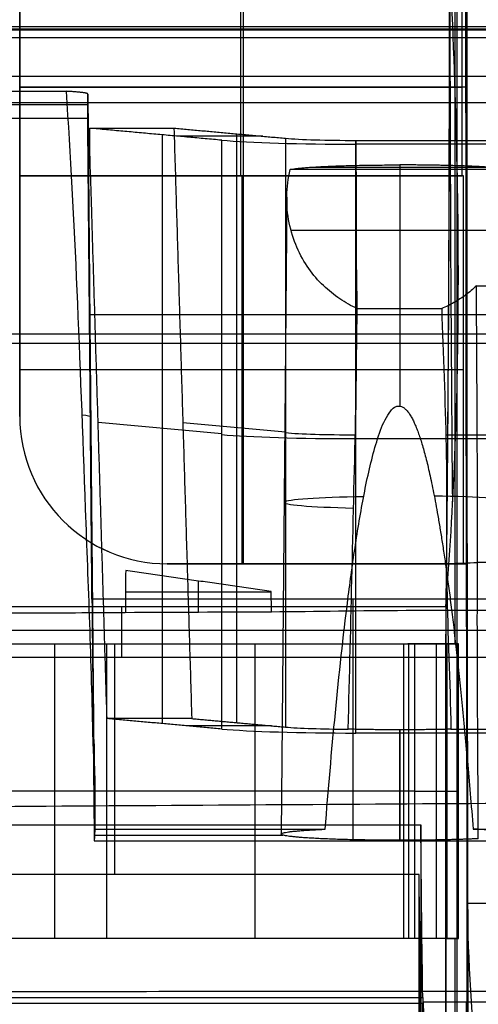
# Model space of a CAD drawing. Units: millimetres. Extents: x -71 to 44, y -121 to 98.
# Drawn here: x -46 to -43, y -53 to -46 of the extents above; entities that cross this region are included whole.
import ezdxf

# ---------------------------------------------------------------- set-up
doc = ezdxf.new("R2010")
doc.units = ezdxf.units.MM
doc.header["$MEASUREMENT"] = 0
doc.layers.add('1', color=7, linetype='Continuous')

# ---------------------------------------------------------------- blocks, each defined once
blk = doc.blocks.new('4_LINES_TRACK_DRIVER_FOR_CUST_1')
at = {"layer": '1'}
for p, q in [((-17.3098, 4.8091, 5.7812), (-17.3098, 33.0091, 5.7812)), ((-23.9215, 10.0363, 3.9294), (-23.9215, 32.8973, 3.9294)), ((-19.4435, 8.2886, -4.1138), (-19.4435, 30.8982, -3.9168)), ((-19.3788, 16.2443, 6.739), (-19.3788, 9.5739, 6.739)), ((-17.823, 13.3091, 4.1105), (-17.823, 12.3091, 4.1105)), ((-22.4798, 12.1813, -7.5), (-22.4798, 12.8813, -6.8)), ((-21.4798, 12.8813, -6.8), (-21.4798, 9.8813, -6.8)), ((-19.9382, 12.77, 14.1), (-15.4718, 12.77, 14.1)), ((-19.6216, 9.7609, 13.7), (-19.6216, 12.77, 13.7)), ((-18.305, 9.7657, 13.4238), (-18.305, 12.77, 13.4238)), ((-17.705, 9.7382, 15), (-17.705, 12.77, 15)), ((-17.705, 12.77, 15), (-17.705, 12.77, 13.2)), ((-17.705, 12.77, 13.2), (-17.705, 9.7705, 13.1476)), ((-23.4798, 12.5313, -7.15), (-21.4798, 12.5313, -7.15)), ((-17.8329, 12.3091, 4.2995), (-22.7124, 12.2665, 4.0435)), ((-17.7508, 12.3091, 2.7332), (-22.1447, 12.2707, 2.5027)), ((-19.2461, 12.2974, 5.7458), (-19.2461, 8.7208, 5.7458)), ((-22.7784, 12.2629, 3.1283), (-22.7784, 10.9856, 3.1283)), ((-22.1588, 12.2655, 2.7726), (-22.758, 12.2602, 2.7412)), ((-22.4766, 12.2629, 3.1184), (-22.4379, 12.2629, 2.3802)), ((-20.3631, 12.2877, 5.6676), (-20.2024, 12.2877, 2.6046)), ((-20.0562, 11.4009, 3.8297), (-19.9801, 12.239, 2.3801)), ((-22.4798, 10.1692, -7.5), (-22.4798, 12.1813, -7.5)), ((-21.127, 12.0532, -4.0897), (-21.127, 11.065, -4.0897)), ((-18.0276, 11.8048, 3.2356), (-22.022, 11.8048, 3.026)), ((-20.9382, 9.7495, 14.35), (-20.9382, 11.7701, 14.35)), ((-18.037, 11.1225, 3.417), (-18.037, 11.6991, 3.417)), ((-22.037, 11.0622, 3.3117), (-22.037, 11.6396, 3.3117)), ((-19.9796, 11.6645, 2.3751), (-20.0428, 10.9679, 3.58)), ((-21.2666, 11.5591, -4.0983), (-21.0544, 11.5591, -4.0853)), ((-23.4798, 11.3379, -6.8), (-23.4798, 11.3379, -7.5)), ((-18.0208, 11.3012, 3.108), (-22.0153, 11.3012, 2.8985)), ((-21.4798, 11.3379, -7.5), (-21.4798, 11.3379, -6.8)), ((-18.305, 11.2654, 13.7), (-20.9382, 11.2654, 13.7)), ((-20.9382, 11.2541, 15), (-14.4718, 11.2541, 15)), ((-18.305, 11.2703, 13.1738), (-17.105, 11.2703, 13.1738)), ((-18.305, 11.2654, 13.1737), (-18.305, 11.2654, 13.7)), ((-21.4798, 11.1752, -7.5), (-23.4798, 11.1752, -7.5)), ((-18.4498, 10.9596, 3.218), (-22.7712, 10.9974, 2.9913)), ((-18.6735, 10.9314, 3.4196), (-18.6735, 6.8922, 3.4196)), ((-18.2474, 10.7955, 2.7561), (-18.2474, 9.5888, 2.7561)), ((-20.9382, 10.7541, 13.7), (-20.9382, 10.7541, 15)), ((-22.81, 10.5091, 3.7305), (-22.8183, 10.5091, 3.89)), ((-22.0861, 10.4916, 4.2489), (-18.0916, 10.4916, 4.4585)), ((-20.0891, 8.7287, 4.3537), (-20.0891, 10.4916, 4.3537)), ((-18.0654, 10.4916, 3.9591), (-19.8939, 10.4916, 3.8632)), ((-22.8134, 10.1922, 3.7954), (-22.064, 10.1922, 3.8282)), ((-22.064, 10.1922, 3.8282), (-22.8134, 10.1922, 3.7954)), ((-22.4798, 10.0944, -11.7843), (-22.4798, 10.1692, -7.5)), ((-18.2319, 10.1922, 2.4624), (-19.8689, 10.1922, 2.3622)), ((-18.2319, 10.1922, 2.4624), (-19.8689, 10.1922, 2.3622)), ((-23.4798, 9.8413, -9.2922), (-23.4798, 10.1379, -9.2922)), ((-23.4798, 10.1318, -9.6422), (-21.4798, 10.1318, -9.6422)), ((-22.4798, 10.0944, -11.7843), (-22.4798, 9.7944, -11.7791)), ((-21.4798, 9.8413, -9.2922), (-21.4798, 10.1379, -9.2922)), ((-27.4138, 10.0558, -4.7492), (-23.5543, 10.0558, -4.7492)), ((-27.3471, 10.0368, 3.9804), (-23.9174, 10.0368, 3.9804)), ((-23.4798, 9.9444, -11.7817), (-21.4798, 9.9444, -11.7817)), ((-23.4798, 9.8813, -7.1415), (-21.4798, 9.8813, -7.1415)), ((-22.4798, 9.8813, -7.4831), (-22.4798, 9.8813, -6.8)), ((-20.0627, 9.8807, 3.8544), (-20.0627, 7.0591, 3.8544)), ((-27.4137, 9.8184, -10.4044), (-23.4798, 9.8184, -10.4044)), ((-25.4109, 9.8054, 11.15), (117.9856, 9.8054, 11.15)), ((-21.4798, 9.8184, -10.4044), (2.4102, 9.8184, -10.4044)), ((-23.2415, 5.7113, 15.4167), (-23.2415, 9.7309, 15.4167)), ((-20.9271, 9.6673, 3.6777), (-20.9271, 8.7475, 3.6777))]:
    blk.add_line(p, q, dxfattribs=at)
for centre, start, end in [((-19.9382, 11.77, 13.7), 90.00254, 179.99463), ((-19.9382, 11.77, 15), 90.00271, 179.99841), ((-19.9382, 11.77, 14.35), 90.00262, 179.99652)]:
    blk.add_arc(centre, 1, start, end, dxfattribs=at)
at = {"layer": '1', "extrusion": (0.998627, 0, 0.052393)}
for centre, radius, start, end in [((12.8035, 3.6595, -19.7772), 0.5136, 179.99995, 207.64234), ((10.4916, 4.3502, -19.8332), 1.05, 30, 90), ((10.1922, 4.1802, -20.3305), 0.7856, 288.27892, 66.38299), ((10.4916, 4.3502, -19.8331), 0.55, 30, 89.59873), ((10.1922, 4.1802, -20.3261), 0.7855, 218.17683, 252.78494), ((10.1922, 4.1802, -20.7072), 0.7889, 113.74038, 131.71416)]:
    blk.add_arc(centre, radius, start, end, dxfattribs=at)
at = {"layer": '1', "extrusion": (0, 1, 0)}
for centre, radius, start, end in [((16.8084, 0, 12.1279), 8.25, 304.48824, 319.11481), ((16.55, 0.0044, 12.0779), 8.25, 52.50786, 55.45812), ((17.006, -0.0108, 10.5091), 7, 33.86663, 53.42382), ((16.55, 0.0044, 9.7415), 8.25, 16.57823, 26.83822)]:
    blk.add_arc(centre, radius, start, end, dxfattribs=at)
at = {"layer": '1', "extrusion": (0.998627, 1.90245e-12, 0.052393)}
blk.add_arc((10.4916, 4.3502, -21.8332), 1.05, 30, 90, dxfattribs=at)
at = {"layer": '1', "extrusion": (0.998627, 4.15687e-12, 0.052393)}
blk.add_arc((10.4916, 4.3502, -17.8332), 1.05, 30, 90, dxfattribs=at)
at = {"layer": '1', "extrusion": (0.998627, 5.76436e-10, 0.052393)}
blk.add_arc((10.4916, 4.3502, -21.8332), 0.55, 29.99997, 84.65277, dxfattribs=at)
at = {"layer": '1', "extrusion": (0.998627, -2.43524e-13, 0.052393)}
blk.add_arc((10.4916, 4.3502, -17.8332), 0.55, 30, 90, dxfattribs=at)
at = {"layer": '1', "extrusion": (0, 0.999848, -0.017452)}
blk.add_arc((16.5412, 0.1452, 9.7065), 8.2802, 61.30915, 87.57513, dxfattribs=at)
at = {"layer": '1'}
for points, degree in [([(-17.8092, 33.0091, 5.755), (-17.8092, 18.9091, 5.755), (-17.8092, 4.8091, 5.755)], 2), ([(-23.9211, 10.0362, 3.9136), (-23.9211, 21.4668, 3.9136), (-23.9211, 32.8973, 3.9137)], 2), ([(-23.8792, 32.8962, 4.0829), (-23.8792, 25.2767, 4.0829), (-23.8792, 17.6572, 4.0829), (-23.8792, 10.0377, 4.0829)], 3), ([(-17.3017, 30.8992, -3.9167), (-17.2962, 18.758, -4.0226), (-17.2906, 6.6168, -4.1284)], 2), ([(-23.8394, 9.4921, 2.3561), (-23.8442, 20.166, 2.4491), (-23.8491, 30.8399, 2.5422)], 2), ([(-17.6299, 7.5091, 2.3388), (-17.6353, 19.1759, 2.4405), (-17.6406, 30.8428, 2.5422)], 2), ([(-17.3151, 22.3701, 5.881), (-17.3151, 15.0175, 5.881), (-17.3151, 7.665, 5.881)], 2), ([(-22.6046, 16.3104, -4.0439), (-22.5903, 14.0431, -4.0636), (-22.5759, 11.7758, -4.0834), (-22.5614, 9.5085, -4.1032)], 3), ([(-21.39, 9.4323, 6.5982), (-21.39, 12.8559, 6.5982), (-21.39, 16.2795, 6.5982)], 2), ([(-17.3675, 16.2091, 6.8797), (-17.3675, 12.9091, 6.8797), (-17.3675, 9.6091, 6.8797)], 2), ([(-23.0455, 10.0626, -5.4), (-23.0455, 12.9313, -5.4), (-23.0455, 15.8, -5.4)], 2), ([(-22.7085, 15.7, 5.6), (-22.7085, 12.8755, 5.6), (-22.7085, 10.0509, 5.6)], 2), ([(-21.5714, 15.7, 6.5502), (-21.5714, 13.5672, 6.5502), (-21.5714, 11.4344, 6.5502), (-21.5714, 9.3016, 6.5502)], 3), ([(-21.2278, 15.7, 6.8), (-21.2279, 12.7906, 6.8), (-21.2279, 9.8813, 6.8)], 2), ([(-21.2693, 12.0544, -4.0895), (-21.2712, 12.2798, -4.0885), (-21.2741, 12.7291, -4.0867), (-21.2721, 13.3989, -4.084), (-21.2747, 13.8424, -4.0822), (-21.2765, 14.0636, -4.0813)], 3), ([(-17.9137, 13.3091, 5.839), (-17.9137, 12.8091, 5.839), (-17.9137, 12.3091, 5.839)], 2), ([(-17.7327, 13.3091, 2.3894), (-17.7325, 12.8826, 2.3857), (-17.7323, 12.4561, 2.3819)], 2), ([(-23.4798, 9.8813, -6.8), (-23.4798, 11.3813, -6.8), (-23.4798, 12.8813, -6.8)], 2), ([(-23.4798, 12.1813, -7.5), (-23.4798, 12.5313, -7.15), (-23.4798, 12.8813, -6.8)], 2), ([(-21.4798, 12.8813, -6.8), (-21.4798, 12.5313, -7.15), (-21.4798, 12.1813, -7.5)], 2), ([(-15.4718, 12.77, 15), (-17.705, 12.77, 15), (-19.9382, 12.77, 15)], 2), ([(-19.9382, 12.77, 15), (-19.9382, 12.77, 14.35), (-19.9382, 12.77, 13.7)], 2), ([(-19.9382, 12.77, 13.7), (-19.1216, 12.77, 13.7), (-18.305, 12.77, 13.7)], 2), ([(-18.305, 12.77, 13.7), (-18.305, 12.77, 13.45), (-18.305, 12.77, 13.2)], 2), ([(-18.305, 12.77, 13.2), (-17.705, 12.77, 13.2), (-17.105, 12.77, 13.2)], 2), ([(-18.305, 12.77, 13.2), (-18.305, 11.2703, 13.1738), (-18.305, 9.7705, 13.1476)], 2), ([(-18.305, 9.7609, 13.7), (-18.305, 11.2654, 13.7), (-18.305, 12.77, 13.7)], 2), ([(-17.7323, 12.4561, 2.3819), (-18.1603, 12.4283, 2.3819), (-19.0579, 12.3792, 2.3817), (-20.5562, 12.3282, 2.3818), (-21.6003, 12.2862, 2.3818), (-22.1384, 12.2749, 2.3819)], 3), ([(-17.7508, 12.3091, 2.7332), (-19.9477, 12.289, 2.618), (-22.1447, 12.269, 2.5027)], 2), ([(-21.1772, 12.2806, 5.6107), (-19.5455, 12.2948, 5.7248), (-17.9137, 12.3091, 5.839)], 2), ([(-18.5289, 12.2826, 2.3804), (-18.4656, 12.2846, 2.3808), (-18.3407, 12.2877, 2.3816), (-18.1583, 12.2966, 2.3828), (-18.0407, 12.2931, 2.3834), (-17.983, 12.2949, 2.3838)], 3), ([(-18.0641, 11.4009, 3.9342), (-18.0236, 11.8479, 3.159), (-17.983, 12.2949, 2.3838)], 2), ([(-17.983, 12.2949, 2.3838), (-17.983, 12.2316, 2.3829), (-17.9829, 12.1043, 2.3811), (-17.9825, 11.9147, 2.3783), (-17.9824, 11.788, 2.3765), (-17.9823, 11.7246, 2.3756)], 3), ([(-17.9137, 12.3091, 5.839), (-17.8322, 12.3091, 4.2861), (-17.7508, 12.3091, 2.7332)], 2), ([(-21.1772, 12.2806, 5.6107), (-21.8231, 12.2747, 5.1314), (-22.3701, 12.2697, 4.5579), (-22.8183, 12.2655, 3.89)], 3), ([(-22.8183, 12.2655, 3.89), (-22.8183, 10.5091, 3.89), (-22.8183, 8.7527, 3.89)], 2), ([(-22.777, 12.2628, 3.1026), (-22.7908, 12.2628, 3.3651), (-22.8046, 12.2655, 3.6276), (-22.8183, 12.2655, 3.89)], 3), ([(-22.1778, 12.2681, 3.1341), (-22.4774, 12.2655, 3.1184), (-22.777, 12.2628, 3.1026)], 2), ([(-22.777, 12.2628, 3.1026), (-22.7644, 12.262, 2.8618), (-22.7518, 12.2611, 2.621), (-22.7391, 12.2602, 2.3802)], 3), ([(-22.1384, 12.2749, 2.3819), (-22.2048, 12.2743, 2.3817), (-22.3376, 12.2593, 2.3813), (-22.538, 12.2632, 2.3808), (-22.672, 12.2608, 2.3804), (-22.7391, 12.2602, 2.3802)], 3), ([(-22.7391, 12.2602, 2.3802), (-22.7388, 11.4798, 2.3734), (-22.7384, 10.6993, 2.3666)], 2), ([(-22.1447, 12.269, 2.5027), (-22.1613, 12.2685, 2.8184), (-22.1778, 12.2681, 3.1341)], 2), ([(-22.1447, 12.269, 2.5027), (-22.144, 12.2696, 2.4894), (-22.1426, 12.2709, 2.4627), (-22.1406, 12.2728, 2.424), (-22.1392, 12.2742, 2.3964), (-22.1384, 12.2749, 2.3819)], 3), ([(-21.988, 12.1785, 2.3795), (-20.2585, 12.2306, 2.38), (-18.5289, 12.2826, 2.3804)], 2), ([(-21.1772, 8.7376, 5.6107), (-21.1772, 10.5091, 5.6107), (-21.1772, 12.2806, 5.6107)], 2), ([(-21.4798, 12.1813, -7.5), (-22.4798, 12.1813, -7.5), (-23.4798, 12.1813, -7.5)], 2), ([(-23.4798, 10.1692, -7.5), (-23.4798, 11.1752, -7.5), (-23.4798, 12.1813, -7.5)], 2), ([(-22.0586, 11.4009, 3.7246), (-22.0233, 11.7897, 3.0521), (-21.988, 12.1785, 2.3795)], 2), ([(-21.9878, 11.6041, 2.3745), (-21.9879, 11.8913, 2.377), (-21.988, 12.1785, 2.3795)], 2), ([(-21.4798, 12.1813, -7.5), (-21.4798, 11.1752, -7.5), (-21.4798, 10.1692, -7.5)], 2), ([(-20.9843, 12.052, -4.081), (-21.1268, 12.0532, -4.0852), (-21.2693, 12.0544, -4.0895)], 2), ([(-21.2648, 11.0637, -4.0939), (-21.2663, 11.3939, -4.0924), (-21.2678, 11.7242, -4.0909), (-21.2693, 12.0544, -4.0895)], 3), ([(-21.1248, 11.065, -4.0896), (-21.0545, 11.5585, -4.0853), (-20.9843, 12.052, -4.081)], 2), ([(-20.9382, 9.7609, 13.7), (-20.9382, 10.7655, 13.7), (-20.9382, 11.7701, 13.7)], 2), ([(-20.9382, 11.7701, 13.7), (-20.9382, 11.7701, 14.1333), (-20.9382, 11.77, 14.5667), (-20.9382, 11.77, 15)], 3), ([(-20.9382, 11.77, 15), (-20.9382, 10.7541, 15), (-20.9382, 9.7382, 15)], 2), ([(-17.9823, 11.7246, 2.3756), (-19.9851, 11.6643, 2.375), (-21.9878, 11.6041, 2.3745)], 2), ([(-17.9823, 11.7246, 2.3756), (-18.0167, 11.3462, 3.03), (-18.051, 10.9679, 3.6845)], 2), ([(-21.9878, 11.6041, 2.3745), (-22.0167, 11.286, 2.9247), (-22.0455, 10.9679, 3.4749)], 2), ([(-22.0586, 11.4009, 3.7246), (-20.0614, 11.4009, 3.8294), (-18.0641, 11.4009, 3.9342)], 2), ([(-21.2648, 11.0637, -4.0939), (-21.1948, 11.0643, -4.0917), (-21.1248, 11.065, -4.0896)], 2), ([(-21.2459, 8.3043, -4.1137), (-21.2485, 8.6142, -4.1114), (-21.2593, 9.2318, -4.107), (-21.2516, 10.1516, -4.1004), (-21.2622, 10.7604, -4.0961), (-21.2648, 11.0637, -4.0939)], 3), ([(-18.051, 10.9679, 3.6845), (-20.0483, 10.9679, 3.5797), (-22.0455, 10.9679, 3.4749)], 2), ([(-19.2062, 10.4814, 3.8986), (-19.1886, 10.5226, 3.8828), (-19.1434, 10.6009, 3.8422), (-19.0554, 10.7136, 3.763), (-18.9391, 10.8136, 3.6583), (-18.795, 10.8953, 3.5287), (-18.6258, 10.9492, 3.3764), (-18.4434, 10.966, 3.2123), (-18.3232, 10.9514, 3.1042), (-18.2628, 10.9372, 3.0498)], 3), ([(-18.2628, 8.275, 3.0498), (-18.2628, 9.6061, 3.0498), (-18.2628, 10.9372, 3.0498)], 2), ([(-22.0856, 8.7462, 4.2396), (-22.0856, 9.328, 4.2395), (-22.0861, 9.9098, 4.2489), (-22.0861, 10.4916, 4.2489)], 3), ([(-22.0598, 10.5428, 3.7472), (-21.3379, 10.525, 3.7867), (-20.6159, 10.508, 3.8253), (-19.8939, 10.4916, 3.8632)], 3), ([(-19.8939, 10.4916, 3.8632), (-19.6647, 10.4865, 3.8757), (-19.4354, 10.4864, 3.8862), (-19.2062, 10.4814, 3.8986)], 3), ([(-19.2062, 10.4814, 3.8986), (-19.0776, 10.4839, 3.9055), (-18.8218, 10.4882, 3.919), (-18.4415, 10.4853, 3.9392), (-18.1904, 10.4892, 3.9525), (-18.0654, 10.4916, 3.9591)], 3), ([(-18.0916, 7.059, 4.4585), (-18.0916, 8.7753, 4.4585), (-18.0916, 10.4916, 4.4585)], 2), ([(-18.0654, 10.4916, 3.9591), (-18.0654, 9.9695, 3.9591), (-18.0654, 9.4474, 3.9591)], 2), ([(-19.2062, 10.4814, 3.8986), (-19.2063, 10.1951, 3.899), (-19.2063, 9.9088, 3.8993)], 2), ([(-23.4798, 10.0944, -11.7843), (-23.4798, 10.1318, -9.6422), (-23.4798, 10.1692, -7.5)], 2), ([(-21.4798, 10.1692, -7.5), (-22.4798, 10.1692, -7.5), (-23.4798, 10.1692, -7.5)], 2), ([(-19.8689, 10.1922, 2.3622), (-19.8698, 10.1857, 2.3622), (-19.8742, 10.1732, 2.3621), (-19.8869, 10.1558, 2.3619), (-19.9051, 10.139, 2.3618), (-19.9285, 10.1227, 2.3616), (-19.9549, 10.1078, 2.3615), (-19.9819, 10.0948, 2.3614), (-20.0125, 10.0817, 2.3613), (-20.0461, 10.0688, 2.3611), (-20.0833, 10.0559, 2.361), (-20.1238, 10.0431, 2.3609), (-20.168, 10.0303, 2.3608), (-20.2162, 10.0174, 2.3607), (-20.2688, 10.0043, 2.3606), (-20.326, 9.991, 2.3605), (-20.3884, 9.9775, 2.3603), (-20.4562, 9.9638, 2.3602), (-20.5298, 9.9497, 2.3601), (-20.6096, 9.9354, 2.36), (-20.696, 9.9208, 2.3599), (-20.7895, 9.9059, 2.3597), (-20.8906, 9.8906, 2.3596), (-21.0001, 9.875, 2.3595), (-21.1187, 9.859, 2.3593), (-21.2472, 9.8426, 2.3592), (-21.3865, 9.8258, 2.359), (-21.5372, 9.8086, 2.3589), (-21.7, 9.7909, 2.3587), (-21.8762, 9.7728, 2.3586), (-22.0665, 9.7543, 2.3584), (-22.2723, 9.7353, 2.3582), (-22.4945, 9.7159, 2.3581), (-22.6548, 9.7027, 2.358), (-22.7379, 9.696, 2.3579)], 3), ([(-21.4798, 10.1692, -7.5), (-21.4798, 10.1318, -9.6422), (-21.4798, 10.0944, -11.7843)], 2), ([(-21.4798, 10.0944, -11.7843), (-22.4798, 10.0944, -11.7843), (-23.4798, 10.0944, -11.7843)], 2), ([(-23.4798, 9.7944, -11.7791), (-23.4798, 9.9444, -11.7817), (-23.4798, 10.0944, -11.7843)], 2), ([(-21.4798, 10.0944, -11.7843), (-21.4798, 9.9444, -11.7817), (-21.4798, 9.7944, -11.7791)], 2), ([(-27.412, 10.0626, -5.4), (-25.2288, 10.0626, -5.4), (-23.0455, 10.0626, -5.4)], 2), ([(-22.7085, 10.0509, 5.6), (-25.0349, 10.0509, 5.6), (-27.3613, 10.0509, 5.6)], 2), ([(-23.9114, 10.0346, 3.729), (-23.9855, 10.0333, 3.5826), (-24.1246, 10.0307, 3.2861), (-24.3066, 10.0267, 2.8289), (-24.4095, 10.024, 2.518), (-24.4564, 10.0226, 2.3607)], 3), ([(-23.9683, 10.049, -4.0985), (-23.88, 10.0506, -4.2528), (-23.6938, 10.0537, -4.5549), (-23.3854, 10.0583, -4.9899), (-23.1619, 10.0612, -5.2656), (-23.0455, 10.0626, -5.4)], 3), ([(-23.8792, 10.0377, 4.0829), (-23.9103, 10.0372, 4.0307), (-23.9243, 10.0367, 3.9743), (-23.9211, 10.0362, 3.9136)], 3), ([(-23.9211, 10.0362, 3.9136), (-23.9162, 10.0354, 3.8213), (-23.9114, 10.0346, 3.729)], 2), ([(-23.9114, 9.4921, 3.729), (-23.9114, 9.7634, 3.729), (-23.9114, 10.0346, 3.729)], 2), ([(-23.8792, 10.0377, 4.0829), (-23.55, 10.0425, 4.6357), (-23.1598, 10.0469, 5.1414), (-22.7085, 10.0509, 5.6)], 3), ([(-19.2063, 9.9088, 3.8993), (-19.5172, 9.9014, 3.883), (-20.1423, 9.8678, 3.8502), (-21.0934, 9.885, 3.8003), (-21.736, 9.853, 3.7666), (-22.0599, 9.8464, 3.7496)], 3), ([(-19.0513, 9.6735, 3.7597), (-19.0741, 9.6972, 3.7803), (-19.1159, 9.7466, 3.8179), (-19.1674, 9.8253, 3.8643), (-19.1945, 9.8806, 3.8887), (-19.2063, 9.9088, 3.8993)], 3), ([(-27.412, 9.8813, -6.8), (-25.4459, 9.8813, -6.8), (-23.4798, 9.8813, -6.8)], 2), ([(-21.2279, 9.8813, 6.8), (-23.3194, 9.8813, 6.8), (-25.4109, 9.8813, 6.8)], 2), ([(-23.4798, 9.8813, -6.8), (-22.4798, 9.8813, -6.8), (-21.4798, 9.8813, -6.8)], 2), ([(-23.4798, 9.8813, -6.8), (-23.4798, 9.8793, -7.0277), (-23.4798, 9.8774, -7.2554), (-23.4798, 9.8754, -7.4831)], 3), ([(-23.4798, 9.8754, -7.4831), (-23.4798, 9.8349, -9.6311), (-23.4798, 9.7944, -11.7791)], 2), ([(-21.4798, 9.8754, -7.4831), (-22.4798, 9.8754, -7.4831), (-23.4798, 9.8754, -7.4831)], 2), ([(-22.0599, 9.8464, 3.7496), (-22.0599, 8.4528, 3.7496), (-22.0599, 7.0591, 3.7496)], 2), ([(-21.4798, 9.8813, -6.8), (-20.0727, 9.8645, -7.7666), (-18.5156, 9.856, -8.25), (-16.8084, 9.856, -8.25)], 3), ([(-21.4798, 9.8754, -7.4831), (-21.4798, 9.8784, -7.1415), (-21.4798, 9.8813, -6.8)], 2), ([(-21.4798, 9.7944, -11.7791), (-21.4798, 9.8349, -9.6311), (-21.4798, 9.8754, -7.4831)], 2), ([(-16.8107, 9.8559, 8.2501), (-17.3402, 9.8562, 8.2329), (-18.3725, 9.8585, 8.1003), (-19.8796, 9.8672, 7.6057), (-20.7909, 9.876, 7.1001), (-21.2279, 9.8813, 6.8)], 3), ([(-23.4798, 9.7944, -11.7791), (-22.4798, 9.7944, -11.7791), (-21.4798, 9.7944, -11.7791)], 2), ([(-20.9382, 9.7609, 13.7), (-19.6216, 9.7609, 13.7), (-18.305, 9.7609, 13.7)], 2), ([(-20.9382, 9.7382, 15), (-20.9382, 9.7495, 14.35), (-20.9382, 9.7609, 13.7)], 2), ([(-18.305, 9.7705, 13.1476), (-17.705, 9.7705, 13.1476), (-17.105, 9.7705, 13.1476)], 2), ([(-18.305, 9.7609, 13.7), (-18.305, 9.7657, 13.4238), (-18.305, 9.7705, 13.1476)], 2), ([(-23.0055, 9.738, -15.0087), (-24.9272, 9.738, -15.0087), (-26.849, 9.738, -15.0087)], 2), ([(-24.5298, 9.7294, 15.5), (-24.0986, 9.7294, 15.5), (-23.6691, 9.7299, 15.4722), (-23.2415, 9.7309, 15.4167)], 3), ([(-23.2415, 9.7309, 15.4167), (-22.5293, 9.7325, 15.3241), (-21.1026, 9.7352, 15.1698), (-18.9529, 9.7376, 15.0308), (-17.5182, 9.7382, 15), (-16.8, 9.7382, 15)], 3), ([(-16.8084, 9.7469, -14.5), (-18.888, 9.7469, -14.5), (-20.9537, 9.744, -14.6696), (-23.0055, 9.738, -15.0087)], 3), ([(-22.7379, 9.696, 2.3579), (-22.7376, 9.0052, 2.3519), (-22.7373, 8.3143, 2.3459)], 2), ([(-16.8, 9.7382, 15), (-18.8691, 9.7382, 15), (-20.9382, 9.7382, 15)], 2), ([(-19.0513, 9.6735, 3.7597), (-19.0513, 9.2109, 3.7592), (-19.0512, 8.7482, 3.7588)], 2)]:
    blk.add_open_spline(points, degree=degree, dxfattribs=at)
for points, weights in [([(-17.7508, 12.3091, 2.7332), (-17.7399, 12.3091, 2.5269), (-17.7323, 12.4561, 2.3819)], [0.999999963138, 0.92269561642, 0.999999963138]), ([(-18.2628, 10.9372, 3.0498), (-18.2319, 10.7968, 2.4624), (-18.2319, 10.1922, 2.4624)], [0.999999897428, 0.784890740416, 0.999999897428]), ([(-22.064, 10.1922, 3.8282), (-22.064, 10.3769, 3.8282), (-22.0598, 10.5428, 3.7472)], [0.999999987739, 0.974287045994, 1]), ([(-22.8029, 9.661, 3.5957), (-22.8134, 9.8889, 3.7954), (-22.8134, 10.1922, 3.7954)], [0.999999969411, 0.93584932063, 1]), ([(-22.0599, 9.8464, 3.7496), (-22.064, 10.0103, 3.8282), (-22.064, 10.1922, 3.8282)], [1, 0.97505550971, 0.999999988106]), ([(-18.2477, 9.5842, 2.762), (-18.2319, 9.8142, 2.4624), (-18.2319, 10.1922, 2.4624)], [0.999999950765, 0.896746307338, 0.999999950765]), ([(-22.7447, 9.5651, 2.4867), (-22.7409, 9.6232, 2.4148), (-22.7379, 9.696, 2.3579)], [1, 0.993468387404, 0.999999996885])]:
    blk.add_rational_spline(points, weights, degree=2, dxfattribs=at)
blk.add_rational_spline([(-22.8134, 10.1922, 3.7954), (-22.8134, 10.7611, 3.7954), (-22.7853, 10.9511, 3.2599), (-22.7572, 11.1412, 2.7244), (-22.7384, 10.6993, 2.3666)], [0.99999991261, 0.816729934463, 1, 0.816729934463, 0.99999991261], degree=2, knots=[-1.981143, -1.981143, -1.981143, -0.990571, -0.990571, 0, 0, 0], dxfattribs=at)
for points, knots in [([(-22.7384, 10.6993, 2.3666), (-22.4728, 10.6782, 2.3665), (-21.9459, 10.6327, 2.3661), (-21.3025, 10.5635, 2.3655), (-20.804, 10.4952, 2.3649), (-20.5026, 10.4444, 2.3644), (-20.2719, 10.3953, 2.364), (-20.1078, 10.3514, 2.3636), (-19.9801, 10.3076, 2.3632), (-19.8993, 10.2554, 2.3628), (-19.8642, 10.2251, 2.3625), (-19.8689, 10.1922, 2.3622)], [0, 0, 0, 0, 0.25, 0.5, 0.625, 0.75, 0.8125, 0.875, 0.9375, 0.96875, 1, 1, 1, 1]), ([(-21.2279, 9.8813, 6.8), (-20.5509, 9.8276, 7.266), (-19.8686, 9.8002, 7.5954), (-18.4285, 9.7932, 8.0734), (-17.6667, 9.8138, 8.2231), (-16.8107, 9.8559, 8.2501)], [0, 0, 0, 0, 0.499258, 0.499258, 1, 1, 1, 1]), ([(-23.0055, 9.738, -15.0087), (-23.4087, 9.7369, -15.0754), (-23.8082, 9.7257, -15.1481), (-24.3927, 9.6648, -15.2641), (-24.5718, 9.6435, -15.3008), (-24.9988, 9.5582, -15.3926), (-25.2119, 9.4977, -15.4405), (-25.3583, 9.3962, -15.4744)], [0, 0, 0, 0, 0.532094, 0.532094, 0.781104, 0.781104, 1, 1, 1, 1]), ([(-22.8029, 9.661, 3.5957), (-22.3862, 9.6624, 3.6139), (-21.5528, 9.6702, 3.6503), (-20.3023, 9.6644, 3.705), (-19.4684, 9.6721, 3.7415), (-19.0513, 9.6735, 3.7597)], [-0.9999994, -0.9999994, -0.9999994, -0.9999994, -0.6666667, -0.3333333, 0, 0, 0, 0])]:
    blk.add_open_spline(points, degree=3, knots=knots, dxfattribs=at)

msp = doc.modelspace()

# ---------------------------------------------------------------- block references
at = {"extrusion": (-7.01999e-13, 1.23053e-05, 1), "rotation": 90.00000326862938}
msp.add_blockref('4_LINES_TRACK_DRIVER_FOR_CUST_1', (-33.6, -28.64), dxfattribs=at)

doc.saveas('drawing.dxf')
